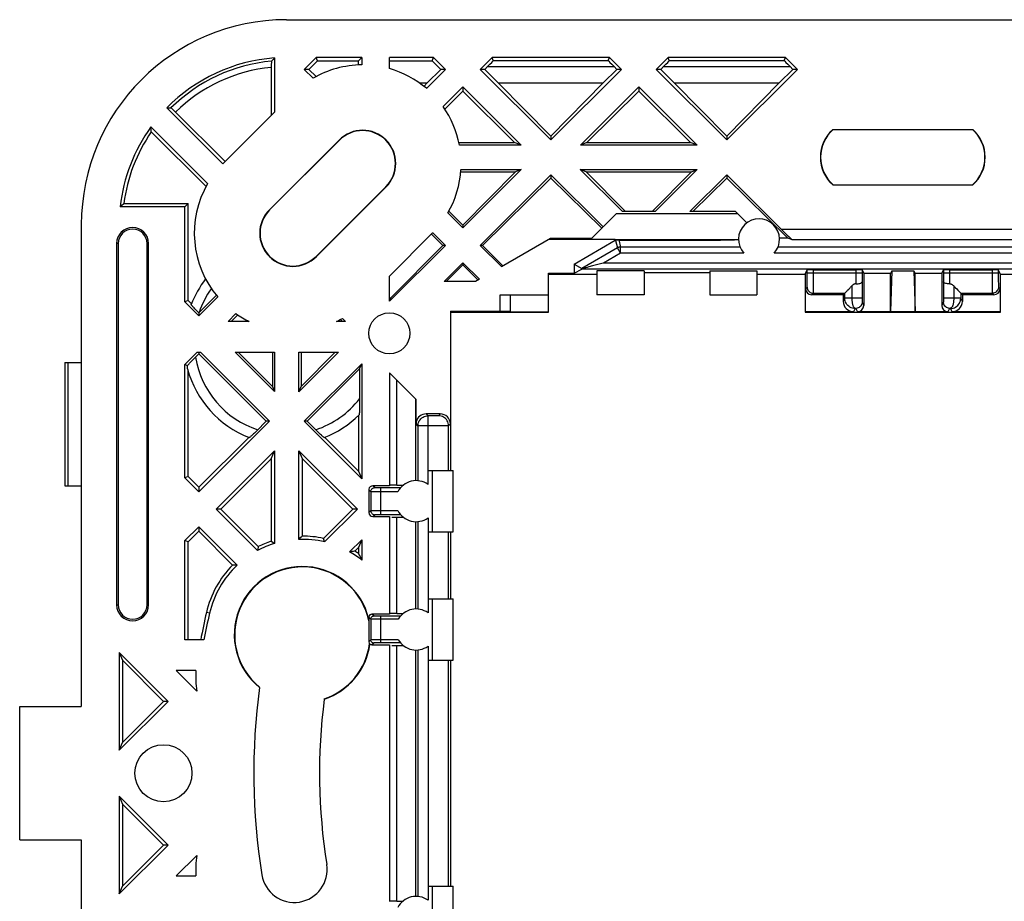
# Model space of a CAD drawing. Units: millimetres. Extents: x 76.2 to 162.2, y 54.9 to 128.3.
# Drawn here: x 76.2 to 124.2, y 85.4 to 128.3 of the extents above; entities that cross this region are included whole.
import ezdxf

# ---------------------------------------------------------------- set-up
doc = ezdxf.new("R2010")
doc.units = ezdxf.units.MM
doc.header["$LTSCALE"] = 16.335
doc.layers.get('0').update_dxf_attribs({"linetype": 'CONTINUOUS'})
for name, color, linetype in [('ASSI', 7, 'CONTINUOUS'), ('DRAFT', 7, 'CONTINUOUS'), ('RACCORDO', 7, 'CONTINUOUS')]:
    doc.layers.add(name, color=color, linetype=linetype)

msp = doc.modelspace()

# ---------------------------------------------------------------- linework, layer by layer
at = {"color": 7, "linetype": 'CONTINUOUS'}
for p, q in [((90.286, 125.901), (90.064, 125.901)), ((96.058, 125.244), (96.714, 125.901)), ((96.937, 125.901), (96.714, 125.901)), ((102.07, 122.464), (98.634, 125.901)), ((98.856, 125.901), (98.634, 125.901)), ((99.513, 125.244), (98.856, 125.901)), ((105.507, 125.901), (102.07, 122.464)), ((104.628, 125.244), (105.284, 125.901)), ((105.507, 125.901), (105.284, 125.901)), ((110.64, 122.464), (107.204, 125.901)), ((107.426, 125.901), (107.204, 125.901)), ((108.083, 125.244), (107.426, 125.901)), ((114.077, 125.901), (110.64, 122.464)), ((113.198, 125.244), (113.854, 125.901)), ((114.077, 125.901), (113.854, 125.901)), ((99.513, 125.244), (102.07, 122.653)), ((99.513, 125.244), (104.628, 125.244)), ((104.628, 125.244), (102.07, 122.653)), ((108.083, 125.244), (110.64, 122.653)), ((108.083, 125.244), (113.198, 125.244)), ((113.198, 125.244), (110.64, 122.653)), ((97.785, 125.052), (97.785, 124.835)), ((106.355, 125.052), (106.355, 124.835)), ((102.07, 122.653), (102.07, 122.464)), ((110.64, 122.653), (110.64, 122.464)), ((102.07, 120.767), (98.634, 117.331)), ((102.07, 120.606), (98.753, 117.331)), ((102.07, 120.767), (102.07, 120.606)), ((102.07, 120.767), (104.614, 118.224)), ((102.07, 120.606), (104.549, 118.159)), ((110.64, 120.767), (108.844, 118.971)), ((110.64, 120.606), (108.984, 118.971)), ((110.64, 120.767), (110.64, 120.606)), ((107.147, 118.971), (105.564, 118.971)), ((111.06, 118.971), (108.844, 118.971)), ((111.173, 118.858), (111.06, 118.971)), ((105.248, 118.858), (104.614, 118.224)), ((111.173, 118.858), (105.248, 118.858)), ((97.785, 118.311), (97.785, 118.179)), ((96.937, 117.331), (94.21, 114.604)), ((96.818, 117.331), (94.273, 114.752)), ((96.937, 117.331), (96.818, 117.331)), ((99.668, 116.297), (98.634, 117.331)), ((98.753, 117.331), (98.634, 117.331)), ((99.721, 116.35), (98.753, 117.331)), ((97.785, 116.482), (96.874, 115.571)), ((97.785, 116.376), (96.97, 115.571)), ((97.785, 116.482), (97.785, 116.376)), ((97.785, 116.482), (98.592, 115.676)), ((98.53, 115.64), (97.785, 116.376)), ((98.41, 115.571), (96.874, 115.571)), ((98.592, 115.676), (98.41, 115.571)), ((94.273, 114.752), (94.21, 114.69)), ((94.273, 114.752), (94.21, 114.752)), ((106.61, 114.921), (104.31, 114.921)), ((109.81, 114.921), (112.11, 114.921)), ((86.739, 114.006), (86.354, 113.621)), ((86.502, 113.621), (86.814, 113.932)), ((91.83, 113.72), (91.929, 113.621)), ((91.924, 113.773), (92.077, 113.621)), ((87.386, 113.621), (86.354, 113.621)), ((92.077, 113.621), (91.64, 113.621)), ((84.854, 112.121), (85.007, 112.121)), ((84.93, 112.121), (84.93, 112.049)), ((84.93, 112.049), (88.219, 108.761)), ((85.007, 112.121), (88.367, 108.761)), ((88.367, 108.761), (84.93, 105.324)), ((88.367, 108.761), (88.219, 108.761)), ((90.212, 108.761), (90.064, 108.761)), ((84.93, 105.547), (87.36, 107.976)), ((84.93, 105.547), (84.93, 105.324)), ((86.001, 104.476), (85.779, 104.476)), ((92.652, 104.476), (92.429, 104.476)), ((84.93, 103.627), (84.93, 103.405)), ((76.21, 88.371), (76.21, 94.871))]:
    msp.add_line(p, q, dxfattribs=at)
for centre, radius, start, end in [((89.513, 117.924), 4.8, 234.6982, 243.6949), ((89.513, 117.924), 4.8, 296.3051, 300.1529), ((89.58, 86.928), 1.6, 189, 9)]:
    msp.add_arc(centre, radius, start, end, dxfattribs=at)
at = {"layer": 'ASSI', "color": 7, "linetype": 'CONTINUOUS'}
for p, q in [((90.496, 125.468), (90.064, 125.901)), ((90.639, 125.548), (90.286, 125.901)), ((96.937, 125.901), (96.013, 124.977)), ((95.669, 125.244), (96.058, 125.244)), ((96.058, 125.244), (95.903, 125.087)), ((97.785, 125.052), (96.825, 124.092)), ((97.785, 124.835), (96.908, 123.97)), ((97.785, 118.179), (97.058, 118.907)), ((97.785, 118.311), (97.109, 118.997)), ((111.61, 118.421), (111.173, 118.858)), ((96.323, 117.945), (96.937, 117.331)), ((94.21, 115.833), (96.302, 117.924)), ((96.818, 117.331), (96.26, 117.882)), ((94.21, 114.604), (94.21, 115.833)), ((85.854, 114.818), (84.93, 113.894)), ((83.83, 96.621), (84.83, 95.621)), ((84.79, 96.621), (83.83, 96.621)), ((84.83, 87.621), (83.83, 86.621)), ((83.83, 86.621), (84.79, 86.621))]:
    msp.add_line(p, q, dxfattribs=at)
for centre, radius in [((94.21, 113.046), 1), ((83.21, 91.621), 1.39)]:
    msp.add_circle(centre, radius, dxfattribs=at)
for centre, start, end in [((92.907, 121.318), 49.6772, 74.2496), ((89.513, 117.924), 135, 135.3575), ((89.513, 117.924), 149.8471, 220.3228), ((92.907, 121.318), 315, 315.3575), ((89.58, 96.314), 176.3334, 188.3015), ((89.58, 86.928), 171.6985, 183.6666)]:
    msp.add_arc(centre, 4.8, start, end, dxfattribs=at)
at = {"layer": 'DRAFT', "color": 7, "linetype": 'CONTINUOUS'}
for p, q in [((88.618, 126.456), (88.618, 123.816)), ((90.641, 126.478), (90.064, 125.901)), ((90.286, 125.901), (90.706, 126.321)), ((90.706, 126.321), (90.641, 126.478)), ((92.868, 126.478), (90.641, 126.478)), ((90.706, 126.321), (92.71, 126.321)), ((92.868, 126.478), (92.71, 126.321)), ((92.71, 126.114), (92.71, 126.321)), ((92.868, 126.478), (92.868, 126.118)), ((94.21, 125.938), (94.21, 126.478)), ((96.36, 126.478), (94.21, 126.478)), ((94.21, 126.321), (96.294, 126.321)), ((96.294, 126.321), (96.36, 126.478)), ((96.714, 125.901), (96.294, 126.321)), ((96.36, 126.478), (96.937, 125.901)), ((99.211, 126.478), (98.634, 125.901)), ((104.93, 126.478), (99.211, 126.478)), ((104.93, 126.478), (105.507, 125.901)), ((107.781, 126.478), (107.204, 125.901)), ((113.5, 126.478), (107.781, 126.478)), ((113.5, 126.478), (114.077, 125.901)), ((97.785, 125.052), (100.624, 122.214)), ((97.785, 124.835), (100.309, 122.344)), ((106.355, 125.052), (103.517, 122.214)), ((106.355, 124.835), (103.832, 122.344)), ((106.355, 125.052), (109.194, 122.214)), ((106.355, 124.835), (108.879, 122.344)), ((86.098, 121.297), (83.374, 124.02)), ((88.618, 123.816), (86.119, 121.318)), ((82.599, 123.099), (85.363, 120.335)), ((82.62, 122.856), (82.61, 122.964)), ((85.283, 120.192), (82.62, 122.856)), ((115.8, 122.971), (122.621, 122.971)), ((88.371, 119.066), (91.765, 122.46)), ((88.382, 119.055), (91.776, 122.449)), ((97.596, 122.344), (100.309, 122.344)), ((100.624, 122.214), (100.309, 122.344)), ((103.832, 122.344), (103.517, 122.214)), ((103.832, 122.344), (108.879, 122.344)), ((109.194, 122.214), (108.879, 122.344)), ((100.624, 122.214), (97.623, 122.214)), ((109.194, 122.214), (103.517, 122.214)), ((97.69, 120.911), (100.351, 120.911)), ((97.699, 121.028), (100.634, 121.028)), ((100.634, 121.028), (97.785, 118.179)), ((100.351, 120.911), (97.785, 118.311)), ((100.634, 121.028), (100.351, 120.911)), ((105.564, 118.971), (103.507, 121.028)), ((103.79, 120.911), (103.507, 121.028)), ((103.507, 121.028), (109.204, 121.028)), ((103.79, 120.911), (105.704, 118.971)), ((103.79, 120.911), (108.921, 120.911)), ((108.921, 120.911), (107.006, 118.971)), ((109.204, 121.028), (107.147, 118.971)), ((108.921, 120.911), (109.204, 121.028)), ((110.64, 120.606), (113.605, 117.679)), ((94.039, 120.187), (90.645, 116.792)), ((94.05, 120.175), (90.656, 116.781)), ((115.8, 120.271), (122.621, 120.271)), ((81.102, 119.214), (81.181, 119.284)), ((84.253, 119.214), (81.102, 119.214)), ((81.28, 119.371), (84.41, 119.371)), ((84.253, 119.214), (84.41, 119.371)), ((84.253, 114.572), (84.253, 119.214)), ((84.41, 114.637), (84.41, 119.371)), ((104.604, 118.214), (104.028, 117.638)), ((99.668, 116.297), (102.061, 117.679)), ((105.21, 117.621), (101.96, 117.621)), ((102.061, 117.679), (104.069, 117.679)), ((103.21, 116.421), (105.21, 117.576)), ((104.028, 117.638), (105.21, 117.638)), ((105.21, 117.576), (105.21, 117.621)), ((105.224, 117.621), (111.21, 117.621)), ((113.605, 117.679), (113.209, 117.679)), ((103.21, 116.421), (103.21, 115.982)), ((104.31, 116.087), (104.31, 114.921)), ((106.61, 116.087), (104.31, 116.087)), ((106.61, 116.087), (106.61, 114.921)), ((109.81, 116.087), (109.81, 114.921)), ((109.81, 116.087), (112.11, 116.087)), ((112.11, 116.087), (112.11, 114.921)), ((118.676, 116.096), (118.61, 115.964)), ((118.676, 116.096), (118.611, 114.102)), ((118.676, 116.096), (119.744, 116.096)), ((119.744, 116.096), (119.809, 114.102)), ((119.744, 116.096), (119.81, 115.964)), ((101.96, 114.071), (101.96, 115.982)), ((101.96, 115.982), (103.21, 115.982)), ((101.96, 115.932), (104.31, 115.932)), ((106.61, 116.005), (109.81, 116.005)), ((112.11, 115.932), (114.458, 115.932)), ((114.458, 115.932), (114.46, 114.071)), ((118.61, 115.964), (117.31, 115.964)), ((118.61, 114.1), (118.61, 115.964)), ((119.81, 114.1), (119.81, 115.964)), ((121.11, 115.964), (119.81, 115.964)), ((123.96, 114.071), (123.962, 115.932)), ((123.962, 115.932), (126.31, 115.932)), ((84.41, 114.637), (84.253, 114.572)), ((84.41, 114.637), (84.568, 114.479)), ((84.93, 113.894), (84.253, 114.572)), ((97.18, 114.117), (97.203, 114.071)), ((97.203, 114.021), (97.203, 114.071)), ((97.203, 114.071), (101.96, 114.071)), ((97.203, 114.021), (97.21, 114.021)), ((97.21, 106.371), (97.21, 114.021)), ((100.11, 114.1), (101.96, 114.1)), ((114.475, 114.1), (114.46, 114.071)), ((114.46, 114.071), (123.96, 114.071)), ((118.611, 114.102), (118.61, 114.1)), ((118.611, 114.102), (119.809, 114.102)), ((119.809, 114.102), (119.81, 114.1)), ((123.946, 114.1), (123.96, 114.071)), ((84.854, 112.121), (84.253, 111.52)), ((88.618, 110.207), (86.704, 112.121)), ((86.704, 112.121), (88.618, 112.121)), ((86.852, 112.121), (88.513, 110.46)), ((88.513, 112.121), (88.513, 110.46)), ((88.618, 112.121), (88.618, 110.207)), ((91.727, 112.121), (89.803, 110.197)), ((89.803, 110.197), (89.803, 112.121)), ((89.803, 112.121), (91.727, 112.121)), ((89.908, 110.45), (91.579, 112.121)), ((89.908, 112.121), (89.908, 110.45)), ((84.253, 106.002), (84.253, 111.52)), ((92.868, 111.565), (90.064, 108.761)), ((90.212, 108.761), (92.763, 111.311)), ((92.763, 111.311), (92.868, 111.565)), ((92.868, 111.565), (92.868, 105.957)), ((84.41, 106.067), (84.41, 111.221)), ((94.21, 111.121), (94.21, 105.621)), ((95.51, 109.821), (94.21, 111.121)), ((88.513, 110.46), (88.618, 110.207)), ((89.803, 110.197), (89.908, 110.45)), ((95.493, 105.871), (95.493, 109.821)), ((92.71, 109.05), (92.71, 106.337)), ((92.868, 105.957), (90.064, 108.761)), ((91.068, 107.979), (92.71, 106.337)), ((88.618, 107.315), (85.779, 104.476)), ((86.001, 104.476), (88.46, 106.935)), ((88.46, 106.935), (88.618, 107.315)), ((88.46, 106.935), (88.46, 102.923)), ((88.618, 107.315), (88.618, 102.808)), ((89.803, 103.009), (89.803, 107.325)), ((89.803, 107.325), (89.96, 106.945)), ((89.803, 107.325), (92.652, 104.476)), ((89.96, 106.945), (89.96, 103.169)), ((89.96, 106.945), (92.429, 104.476)), ((84.41, 106.067), (84.253, 106.002)), ((84.93, 105.324), (84.253, 106.002)), ((84.41, 106.067), (84.93, 105.547)), ((92.71, 106.337), (92.868, 105.957)), ((87.791, 102.464), (85.779, 104.476)), ((86.001, 104.476), (87.821, 102.657)), ((91.011, 103.057), (92.429, 104.476)), ((92.652, 104.476), (91.06, 102.884)), ((94.21, 104.121), (94.21, 99.371)), ((84.93, 103.627), (84.253, 102.95)), ((84.93, 103.627), (86.803, 101.755)), ((95.493, 99.621), (95.493, 103.871)), ((84.41, 102.885), (84.93, 103.405)), ((84.93, 103.405), (86.578, 101.757)), ((89.908, 103.116), (89.855, 103.063)), ((89.96, 103.169), (89.908, 103.116)), ((97.21, 100.121), (97.21, 103.371)), ((84.253, 98.121), (84.253, 102.95)), ((84.41, 102.885), (84.253, 102.95)), ((84.41, 98.121), (84.41, 102.885)), ((88.46, 102.923), (88.53, 102.872)), ((89.855, 103.063), (89.803, 103.009)), ((91.039, 102.961), (91.011, 103.057)), ((91.06, 102.884), (91.039, 102.961)), ((92.868, 102.995), (92.277, 102.404)), ((92.531, 102.435), (92.71, 102.615)), ((92.868, 102.995), (92.71, 102.615)), ((92.71, 102.615), (92.71, 102.317)), ((92.868, 102.995), (92.868, 102.004)), ((87.804, 102.55), (87.791, 102.464)), ((92.333, 102.411), (92.277, 102.404)), ((92.39, 102.418), (92.333, 102.411)), ((92.446, 102.425), (92.39, 102.418)), ((92.71, 102.317), (92.746, 102.249)), ((92.746, 102.249), (92.781, 102.18)), ((92.781, 102.18), (92.816, 102.11)), ((86.653, 101.757), (86.578, 101.757)), ((86.728, 101.756), (86.653, 101.757)), ((86.803, 101.755), (86.728, 101.756)), ((85.183, 98.121), (84.253, 98.121)), ((94.21, 97.871), (94.21, 85.371)), ((81.053, 97.499), (81.053, 92.741)), ((81.053, 97.499), (81.21, 97.119)), ((83.432, 95.12), (81.053, 97.499)), ((95.493, 85.621), (95.493, 97.621)), ((81.21, 97.119), (81.21, 93.121)), ((83.21, 95.12), (81.21, 97.119)), ((97.21, 86.121), (97.21, 97.121)), ((81.053, 92.741), (83.432, 95.12)), ((81.21, 93.121), (83.21, 95.12)), ((83.432, 95.12), (83.21, 95.12)), ((76.21, 94.871), (79.21, 94.871)), ((81.053, 92.741), (81.21, 93.121)), ((81.053, 90.5), (81.053, 85.743)), ((81.053, 90.5), (81.21, 90.121)), ((83.432, 88.122), (81.053, 90.5)), ((81.21, 90.121), (81.21, 86.123)), ((83.21, 88.122), (81.21, 90.121)), ((76.21, 88.371), (79.21, 88.371)), ((81.053, 85.743), (83.432, 88.122)), ((81.21, 86.123), (83.21, 88.122)), ((83.432, 88.122), (83.21, 88.122)), ((81.053, 85.743), (81.21, 86.123))]:
    msp.add_line(p, q, dxfattribs=at)
at = {"layer": 'DRAFT', "color": 253, "linetype": 'CONTINUOUS'}
for p, q in [((91.776, 122.449), (91.765, 122.46)), ((94.039, 120.187), (94.05, 120.175)), ((88.382, 119.055), (88.371, 119.066)), ((90.645, 116.792), (90.656, 116.781)), ((85.455, 99.414), (85.302, 99.449))]:
    msp.add_line(p, q, dxfattribs=at)
at = {"layer": 'DRAFT', "color": 7, "linetype": 'CONTINUOUS'}
for points in [[(82.61, 122.964), (82.601, 123.072), (82.599, 123.099)], [(81.181, 119.284), (81.26, 119.353), (81.28, 119.371)], [(87.821, 102.657), (87.817, 102.635), (87.804, 102.55)], [(88.53, 102.872), (88.6, 102.821), (88.618, 102.808)], [(92.531, 102.435), (92.502, 102.432), (92.446, 102.425)], [(92.816, 102.11), (92.85, 102.04), (92.868, 102.004)]]:
    msp.add_lwpolyline(points, dxfattribs=at)
for centre, radius, start, end in [((89.21, 118.321), 8.157, 94.1673, 135.6778), ((92.907, 121.318), 4.8, 90.4755, 120.1529), ((92.907, 121.318), 4.8, 10.7549, 35.3018), ((89.21, 118.321), 8.157, 144.1453, 173.7166), ((89.21, 118.321), 8, 145.4697, 172.4582), ((92.907, 121.318), 1.616, 315, 135), ((92.907, 121.318), 1.6, 315, 135), ((117.01, 121.621), 1.813, 131.8765, 228.1235), ((117.01, 121.621), 1.8, 131.3375, 228.6625), ((121.41, 121.621), 1.8, 311.3375, 48.6625), ((121.41, 121.621), 1.813, 311.8765, 48.1235), ((92.907, 121.318), 4.8, 329.8471, 356.5383), ((89.513, 117.924), 1.616, 135, 315), ((89.513, 117.924), 1.6, 135, 315), ((89.979, 98.369), 4.8, 77.5894, 90.2256), ((89.979, 98.369), 4.643, 107.055, 118.1239), ((89.979, 98.369), 4.8, 108.4476, 116.7267), ((89.979, 98.369), 4.643, 76.5331, 92.174), ((89.979, 98.369), 4.643, 51.5295, 60.3387), ((89.979, 98.369), 4.8, 55.3209, 57.8915), ((89.979, 98.369), 4.8, 135.1123, 167), ((89.979, 98.369), 4.643, 133.1755, 167), ((89.979, 98.369), 3.319, 13.2302, 230.923), ((89.979, 98.369), 3.3, 11.6615, 230.7188), ((119.21, 91.621), 34.8, 167, 169.235), ((119.21, 91.621), 34.643, 167, 169.1855), ((89.979, 98.369), 3.3, 288.7975, 352.1982), ((119.21, 91.621), 31.6, 172.4137, 189), ((119.21, 91.621), 28.4, 172.7107, 189)]:
    msp.add_arc(centre, radius, start, end, dxfattribs=at)
at = {"layer": 'RACCORDO', "color": 7, "linetype": 'CONTINUOUS'}
for p, q in [((89.197, 128.321), (149.224, 128.321)), ((88.554, 126.388), (88.475, 126.302)), ((88.618, 126.456), (88.554, 126.388)), ((99.27, 126.336), (99.211, 126.478)), ((104.871, 126.336), (104.93, 126.478)), ((107.84, 126.336), (107.781, 126.478)), ((113.441, 126.336), (113.5, 126.478)), ((98.856, 125.901), (98.992, 126.036)), ((105.284, 125.901), (105.149, 126.036)), ((107.426, 125.901), (107.562, 126.036)), ((113.854, 125.901), (113.719, 126.036)), ((83.374, 124.02), (83.486, 124.021)), ((83.486, 124.021), (83.575, 124.021)), ((83.771, 123.846), (86.209, 121.408)), ((110.64, 120.767), (113.304, 118.104)), ((79.21, 118.335), (79.21, 94.871)), ((105.21, 117.565), (105.21, 117.563)), ((106.21, 117.575), (110.341, 117.576)), ((110.469, 117.577), (110.341, 117.576)), ((110.593, 117.578), (110.469, 117.577)), ((110.711, 117.58), (110.593, 117.578)), ((110.819, 117.583), (110.711, 117.58)), ((110.918, 117.586), (110.819, 117.583)), ((113.839, 117.604), (113.605, 117.679)), ((80.932, 117.421), (80.932, 99.821)), ((81.01, 117.421), (81.01, 99.821)), ((82.41, 99.821), (82.41, 117.421)), ((82.489, 99.821), (82.489, 117.421)), ((103.21, 116.421), (103.584, 116.205)), ((103.21, 115.982), (103.584, 116.169)), ((104.551, 116.445), (104.103, 116.325)), ((104.641, 116.469), (104.551, 116.445)), ((114.458, 115.932), (114.559, 116.134)), ((114.559, 115.999), (114.559, 116.134)), ((114.859, 116.139), (116.926, 116.139)), ((117.226, 116.134), (117.226, 115.999)), ((117.226, 116.134), (117.31, 115.964)), ((121.11, 115.964), (121.195, 116.134)), ((121.195, 116.134), (121.195, 115.999)), ((121.495, 116.139), (123.561, 116.139)), ((123.861, 116.134), (123.861, 115.999)), ((123.962, 115.932), (123.861, 116.134)), ((117.227, 115.554), (117.227, 114.764)), ((117.31, 115.964), (117.31, 114.4)), ((121.11, 115.964), (121.11, 114.4)), ((121.194, 115.554), (121.194, 114.764)), ((114.475, 114.1), (114.475, 115.221)), ((116.525, 115.144), (116.583, 115.203)), ((121.778, 115.266), (121.836, 115.206)), ((123.946, 115.221), (123.946, 114.1)), ((85.786, 114.899), (84.93, 114.043)), ((99.61, 114.921), (101.96, 114.921)), ((100.11, 114.108), (100.11, 114.921)), ((116.31, 114.921), (114.775, 114.921)), ((114.853, 114.999), (116.389, 114.999)), ((116.31, 114.921), (116.389, 114.999)), ((116.31, 114.921), (116.31, 114.6)), ((116.389, 114.757), (116.389, 115)), ((122.032, 115), (122.032, 114.757)), ((122.11, 114.921), (122.032, 114.999)), ((122.032, 114.999), (123.567, 114.999)), ((122.11, 114.921), (122.11, 114.6)), ((123.646, 114.921), (122.11, 114.921)), ((97.18, 114.117), (97.18, 108.631)), ((97.18, 114.117), (99.61, 114.117)), ((84.93, 114.043), (84.93, 113.894)), ((116.81, 114.1), (114.475, 114.1)), ((118.61, 114.1), (117.01, 114.1)), ((121.41, 114.1), (119.81, 114.1)), ((123.946, 114.1), (121.61, 114.1)), ((84.677, 111.794), (84.77, 111.889)), ((84.77, 111.889), (84.93, 112.049)), ((78.41, 111.621), (78.41, 105.621)), ((78.41, 111.621), (79.21, 111.621)), ((84.375, 111.469), (84.253, 111.52)), ((92.763, 111.311), (92.763, 109.772)), ((95.51, 108.631), (95.51, 109.821)), ((96.69, 109.121), (96, 109.121)), ((90.212, 108.761), (90.668, 108.305)), ((95.602, 108.539), (95.602, 105.867)), ((97.092, 106.371), (97.092, 108.544)), ((96.093, 106.371), (97.31, 106.371)), ((97.31, 103.371), (97.31, 106.371)), ((78.41, 105.621), (79.21, 105.621)), ((94.21, 105.621), (93.41, 105.621)), ((94.755, 105.527), (93.802, 105.527)), ((94.572, 105.646), (94.876, 105.644)), ((93.21, 105.421), (93.21, 104.321)), ((93.302, 105.329), (93.302, 104.412)), ((93.41, 104.121), (94.21, 104.121)), ((93.802, 104.215), (94.755, 104.215)), ((94.572, 104.095), (94.876, 104.098)), ((95.602, 103.875), (95.602, 99.617)), ((96.093, 103.371), (97.31, 103.371)), ((97.092, 100.121), (97.092, 103.371)), ((96.093, 100.121), (97.31, 100.121)), ((97.31, 97.121), (97.31, 100.121)), ((94.21, 99.371), (93.36, 99.371)), ((94.755, 99.276), (93.802, 99.276)), ((94.572, 99.396), (94.876, 99.394)), ((93.21, 99.221), (93.21, 98.021)), ((93.302, 99.129), (93.302, 98.112)), ((93.36, 97.871), (94.21, 97.871)), ((94.755, 97.966), (93.802, 97.966)), ((94.572, 97.845), (94.876, 97.848)), ((95.602, 97.625), (95.602, 85.617)), ((96.093, 97.121), (97.31, 97.121)), ((97.092, 86.121), (97.092, 97.121)), ((79.21, 88.371), (79.21, 64.907)), ((96.093, 86.121), (97.31, 86.121)), ((97.31, 83.121), (97.31, 86.121)), ((94.572, 85.396), (94.876, 85.394))]:
    msp.add_line(p, q, dxfattribs=at)
at = {"layer": 'RACCORDO', "color": 253, "linetype": 'CONTINUOUS'}
for p, q in [((99.27, 126.336), (104.871, 126.336)), ((107.84, 126.336), (113.441, 126.336)), ((98.992, 126.036), (105.149, 126.036)), ((107.562, 126.036), (113.719, 126.036)), ((125.117, 118.104), (113.304, 118.104)), ((105.224, 117.565), (105.319, 117.207)), ((105.377, 117.591), (105.469, 117.247)), ((124.581, 117.604), (113.839, 117.604)), ((81.01, 117.421), (80.932, 117.421)), ((82.41, 117.421), (82.489, 117.421)), ((105.319, 117.207), (103.584, 116.205)), ((105.469, 116.947), (105.319, 117.207)), ((105.469, 116.947), (105.469, 117.247)), ((111.283, 117.247), (105.469, 117.247)), ((125.283, 117.247), (113.138, 117.247)), ((105.469, 116.947), (104.641, 116.469)), ((111.471, 116.947), (105.469, 116.947)), ((125.471, 116.947), (112.949, 116.947)), ((134.837, 116.169), (103.584, 116.169)), ((133.78, 116.469), (104.641, 116.469)), ((114.858, 115.425), (114.859, 116.139)), ((116.926, 116.139), (116.927, 115.457)), ((121.494, 115.457), (121.495, 116.139)), ((123.561, 116.139), (123.562, 115.43)), ((114.558, 115.496), (114.559, 115.671)), ((114.559, 115.671), (114.559, 115.999)), ((114.559, 115.999), (117.226, 115.999)), ((117.226, 115.999), (117.226, 115.839)), ((117.226, 115.839), (117.227, 115.554)), ((121.195, 115.999), (121.194, 115.705)), ((121.194, 115.705), (121.194, 115.554)), ((121.195, 115.999), (123.861, 115.999)), ((123.861, 115.999), (123.861, 115.898)), ((123.861, 115.898), (123.862, 115.601)), ((123.862, 115.601), (123.864, 115.442)), ((114.475, 115.221), (114.553, 115.299)), ((114.556, 115.371), (114.557, 115.414)), ((114.557, 115.414), (114.558, 115.496)), ((114.856, 115.076), (114.857, 115.163)), ((114.857, 115.163), (114.858, 115.425)), ((116.729, 115.356), (116.729, 114.764)), ((121.692, 115.356), (121.692, 114.764)), ((123.562, 115.43), (123.564, 115.166)), ((123.564, 115.166), (123.565, 115.078)), ((123.565, 115.078), (123.566, 115.038)), ((123.864, 115.442), (123.865, 115.373)), ((123.865, 115.373), (123.865, 115.339)), ((123.867, 115.299), (123.946, 115.221)), ((99.61, 114.117), (99.61, 114.921)), ((114.775, 114.921), (114.853, 114.999)), ((116.389, 114.757), (116.31, 114.6)), ((116.445, 114.76), (116.422, 114.759)), ((116.475, 114.761), (116.445, 114.76)), ((116.534, 114.762), (116.475, 114.761)), ((116.666, 114.763), (116.534, 114.762)), ((116.729, 114.764), (116.666, 114.763)), ((117.227, 114.764), (116.729, 114.764)), ((117.227, 114.764), (117.227, 114.736)), ((117.227, 114.736), (117.227, 114.665)), ((117.227, 114.665), (117.228, 114.626)), ((117.228, 114.626), (117.228, 114.604)), ((117.228, 114.604), (117.228, 114.586)), ((121.194, 114.764), (121.193, 114.692)), ((121.193, 114.692), (121.193, 114.637)), ((121.193, 114.637), (121.193, 114.61)), ((121.193, 114.61), (121.193, 114.595)), ((121.692, 114.764), (121.194, 114.764)), ((121.84, 114.762), (121.692, 114.764)), ((121.929, 114.761), (121.84, 114.762)), ((121.962, 114.76), (121.929, 114.761)), ((122.11, 114.6), (122.032, 114.757)), ((123.567, 114.999), (123.646, 114.921)), ((116.889, 114.257), (116.81, 114.1)), ((116.93, 114.261), (116.917, 114.26)), ((116.93, 114.261), (117.01, 114.1)), ((117.23, 114.561), (117.31, 114.4)), ((121.191, 114.561), (121.11, 114.4)), ((121.491, 114.261), (121.41, 114.1)), ((121.61, 114.1), (121.532, 114.257)), ((78.557, 111.621), (78.557, 105.621)), ((94.572, 105.646), (94.572, 110.759)), ((96.092, 109.029), (96, 109.121)), ((96.504, 109.031), (96.39, 109.03)), ((96.558, 109.032), (96.504, 109.031)), ((96.69, 109.121), (96.602, 109.033)), ((95.602, 108.539), (95.51, 108.631)), ((96.589, 108.54), (95.602, 108.539)), ((96.956, 108.541), (96.589, 108.54)), ((97.042, 108.542), (96.956, 108.541)), ((97.18, 108.631), (97.092, 108.544)), ((96.31, 103.371), (96.31, 106.371)), ((93.502, 105.529), (93.41, 105.621)), ((93.652, 105.527), (93.58, 105.527)), ((93.802, 105.527), (93.652, 105.527)), ((93.802, 104.215), (93.802, 105.527)), ((93.302, 105.329), (93.21, 105.421)), ((93.469, 105.327), (93.37, 105.328)), ((94.62, 105.327), (93.469, 105.327)), ((93.21, 104.321), (93.302, 104.412)), ((93.328, 104.413), (93.37, 104.414)), ((93.37, 104.414), (93.51, 104.415)), ((93.41, 104.121), (93.502, 104.213)), ((93.51, 104.415), (94.62, 104.415)), ((93.529, 104.214), (93.56, 104.214)), ((93.56, 104.214), (93.626, 104.215)), ((94.572, 99.396), (94.572, 104.095)), ((96.092, 104.057), (96.092, 99.434)), ((80.932, 99.821), (81.01, 99.821)), ((82.489, 99.821), (82.41, 99.821)), ((96.31, 97.121), (96.31, 100.121)), ((93.452, 99.279), (93.36, 99.371)), ((93.631, 99.277), (93.555, 99.277)), ((93.802, 99.276), (93.631, 99.277)), ((93.802, 97.966), (93.802, 99.276)), ((93.302, 99.129), (93.21, 99.221)), ((94.647, 99.126), (93.5, 99.127)), ((93.302, 98.112), (93.21, 98.021)), ((93.353, 98.114), (93.325, 98.113)), ((93.416, 98.114), (93.353, 98.114)), ((93.452, 97.963), (93.36, 97.871)), ((93.598, 98.115), (93.416, 98.114)), ((93.501, 97.964), (93.477, 97.964)), ((93.55, 97.965), (93.501, 97.964)), ((93.66, 97.965), (93.55, 97.965)), ((94.647, 98.116), (93.598, 98.115)), ((93.802, 97.966), (93.66, 97.965)), ((94.572, 85.396), (94.572, 97.845)), ((96.092, 97.807), (96.092, 85.434)), ((96.31, 83.121), (96.31, 86.121))]:
    msp.add_line(p, q, dxfattribs=at)
at = {"layer": 'RACCORDO', "color": 7, "linetype": 'CONTINUOUS'}
for points in [[(88.475, 126.302), (88.473, 126.297), (88.471, 126.288), (88.47, 126.274), (88.468, 126.256), (88.466, 126.233), (88.465, 126.207), (88.463, 126.178), (88.462, 126.145), (88.461, 126.111), (88.461, 126.075), (88.46, 126.038), (88.46, 123.659)], [(83.771, 123.846), (83.744, 123.872), (83.719, 123.896), (83.694, 123.92), (83.671, 123.942), (83.649, 123.962), (83.63, 123.979), (83.613, 123.994), (83.599, 124.006), (83.588, 124.014), (83.58, 124.019), (83.575, 124.021)], [(105.377, 117.591), (105.354, 117.591), (105.333, 117.59), (105.312, 117.588), (105.293, 117.585), (105.276, 117.581), (105.26, 117.576), (105.245, 117.573), (105.233, 117.569), (105.224, 117.565)], [(111.21, 117.61), (111.208, 117.608), (111.202, 117.606), (111.191, 117.604), (111.176, 117.601), (111.157, 117.599), (111.134, 117.597), (111.107, 117.595), (111.076, 117.593), (111.042, 117.591), (111.004, 117.589), (110.962, 117.587), (110.918, 117.586)], [(104.103, 116.325), (103.925, 116.278), (103.838, 116.254), (103.753, 116.229), (103.669, 116.206), (103.588, 116.186)], [(116.927, 115.457), (116.98, 115.458), (117.032, 115.463), (117.08, 115.469), (117.123, 115.479), (117.159, 115.491), (117.188, 115.504), (117.21, 115.519), (117.222, 115.536), (117.227, 115.554)], [(121.494, 115.457), (121.44, 115.458), (121.389, 115.463), (121.341, 115.469), (121.298, 115.479), (121.262, 115.491), (121.232, 115.504), (121.211, 115.519), (121.198, 115.536), (121.194, 115.554)], [(116.389, 115), (116.392, 115.005), (116.401, 115.014), (116.413, 115.027), (116.43, 115.044), (116.45, 115.066)], [(116.45, 115.066), (116.498, 115.116), (116.525, 115.144)], [(116.583, 115.203), (116.642, 115.265), (116.671, 115.295), (116.701, 115.325), (116.729, 115.356)], [(116.927, 115.457), (116.902, 115.455), (116.879, 115.45), (116.855, 115.443), (116.832, 115.433), (116.81, 115.421), (116.788, 115.407), (116.768, 115.391), (116.748, 115.374), (116.729, 115.356)], [(121.494, 115.457), (121.518, 115.455), (121.542, 115.45), (121.565, 115.443), (121.588, 115.433), (121.611, 115.421), (121.633, 115.407), (121.653, 115.391), (121.673, 115.374), (121.692, 115.356)], [(121.692, 115.356), (121.72, 115.326), (121.748, 115.296), (121.778, 115.266)], [(121.836, 115.206), (121.893, 115.147), (121.92, 115.118)], [(121.92, 115.118), (121.969, 115.068), (121.99, 115.046), (122.007, 115.028), (122.02, 115.014), (122.028, 115.005), (122.032, 115)], [(84.93, 114.043), (84.887, 114.086), (84.846, 114.128), (84.807, 114.168), (84.769, 114.207), (84.734, 114.245), (84.701, 114.28), (84.671, 114.312), (84.644, 114.342), (84.621, 114.368), (84.601, 114.391), (84.584, 114.411), (84.572, 114.427), (84.563, 114.439), (84.559, 114.448), (84.558, 114.452)], [(84.375, 111.469), (84.39, 111.487), (84.408, 111.509), (84.43, 111.533), (84.455, 111.562), (84.484, 111.593), (84.517, 111.628), (84.553, 111.666), (84.592, 111.707), (84.633, 111.75), (84.677, 111.794)], [(84.384, 111.314), (84.383, 111.321), (84.382, 111.33), (84.381, 111.343), (84.38, 111.359), (84.379, 111.378), (84.378, 111.398), (84.377, 111.42), (84.376, 111.444), (84.375, 111.469)], [(92.763, 109.772), (92.761, 109.611), (92.76, 109.535), (92.759, 109.464), (92.758, 109.398), (92.756, 109.336), (92.754, 109.279), (92.752, 109.229), (92.75, 109.185), (92.747, 109.148), (92.745, 109.118), (92.742, 109.097), (92.739, 109.082), (92.737, 109.076)], [(95.602, 108.539), (95.606, 108.603), (95.619, 108.666), (95.64, 108.727), (95.668, 108.785), (95.704, 108.839), (95.747, 108.887), (95.796, 108.929), (95.85, 108.965), (95.907, 108.993), (95.968, 109.013), (96.03, 109.025), (96.092, 109.029)], [(88.219, 108.761), (87.76, 108.302), (87.717, 108.261), (87.677, 108.221), (87.637, 108.182), (87.598, 108.146), (87.563, 108.112), (87.53, 108.082), (87.499, 108.054), (87.472, 108.03), (87.448, 108.01), (87.428, 107.993), (87.412, 107.98), (87.399, 107.971), (87.391, 107.966), (87.386, 107.965)], [(91.042, 107.968), (91.037, 107.969), (91.029, 107.974), (91.016, 107.983), (91, 107.996), (90.979, 108.012), (90.956, 108.033), (90.929, 108.057), (90.898, 108.085), (90.865, 108.115), (90.83, 108.149), (90.791, 108.185), (90.752, 108.223), (90.711, 108.263), (90.668, 108.305)]]:
    msp.add_lwpolyline(points, dxfattribs=at)
at = {"layer": 'RACCORDO', "color": 253, "linetype": 'CONTINUOUS'}
for points in [[(105.469, 117.247), (105.452, 117.246), (105.435, 117.245), (105.417, 117.242), (105.4, 117.239), (105.383, 117.234), (105.367, 117.229), (105.351, 117.222), (105.335, 117.215), (105.319, 117.207)], [(114.553, 115.299), (114.554, 115.3), (114.554, 115.303), (114.554, 115.309), (114.555, 115.316), (114.555, 115.326), (114.555, 115.338), (114.556, 115.371)], [(114.553, 115.299), (114.558, 115.247), (114.571, 115.197), (114.594, 115.149), (114.624, 115.107), (114.661, 115.07), (114.703, 115.04), (114.751, 115.018), (114.801, 115.004), (114.853, 114.999)], [(114.853, 114.999), (114.854, 115.001), (114.854, 115.006), (114.854, 115.013), (114.855, 115.023), (114.855, 115.037), (114.856, 115.076)], [(123.867, 115.299), (123.863, 115.247), (123.849, 115.197), (123.827, 115.149), (123.797, 115.107), (123.76, 115.07), (123.717, 115.04), (123.67, 115.018), (123.619, 115.004), (123.567, 114.999)], [(123.865, 115.339), (123.866, 115.327), (123.866, 115.317), (123.866, 115.309), (123.867, 115.304), (123.867, 115.3), (123.867, 115.299)], [(116.422, 114.759), (116.413, 114.759), (116.405, 114.759), (116.4, 114.758), (116.395, 114.758), (116.392, 114.758), (116.39, 114.757), (116.389, 114.757)], [(116.889, 114.257), (116.824, 114.261), (116.76, 114.274), (116.698, 114.295), (116.639, 114.324), (116.585, 114.361), (116.536, 114.404), (116.492, 114.453), (116.456, 114.507), (116.427, 114.566), (116.406, 114.628), (116.393, 114.692), (116.389, 114.757)], [(116.729, 114.764), (116.73, 114.73), (116.731, 114.695), (116.733, 114.66), (116.735, 114.624), (116.739, 114.588), (116.744, 114.553), (116.749, 114.518), (116.756, 114.484), (116.764, 114.451), (116.773, 114.42), (116.784, 114.391), (116.795, 114.365), (116.808, 114.341), (116.821, 114.321), (116.836, 114.303), (116.851, 114.289), (116.867, 114.278), (116.883, 114.27), (116.899, 114.265), (116.915, 114.262), (116.93, 114.261)], [(117.228, 114.586), (117.229, 114.579), (117.229, 114.573), (117.229, 114.569), (117.229, 114.565), (117.229, 114.563), (117.23, 114.561), (117.23, 114.561)], [(121.193, 114.595), (121.192, 114.583), (121.192, 114.578), (121.192, 114.574), (121.192, 114.57), (121.192, 114.567), (121.191, 114.565), (121.191, 114.563), (121.191, 114.562), (121.191, 114.561), (121.191, 114.561)], [(121.692, 114.764), (121.691, 114.732), (121.69, 114.701), (121.689, 114.671), (121.687, 114.642), (121.684, 114.613), (121.681, 114.585), (121.677, 114.556), (121.673, 114.528), (121.668, 114.5), (121.662, 114.473), (121.656, 114.448), (121.649, 114.424), (121.641, 114.401), (121.633, 114.38), (121.624, 114.36), (121.614, 114.343), (121.604, 114.327), (121.594, 114.313), (121.583, 114.301), (121.571, 114.291), (121.56, 114.282), (121.548, 114.275), (121.536, 114.27), (121.525, 114.266), (121.513, 114.263), (121.502, 114.261), (121.491, 114.261)], [(121.532, 114.257), (121.597, 114.261), (121.661, 114.274), (121.723, 114.295), (121.782, 114.324), (121.836, 114.361), (121.885, 114.404), (121.928, 114.453), (121.965, 114.507), (121.994, 114.566), (122.015, 114.628), (122.027, 114.692), (122.032, 114.757)], [(122.032, 114.757), (122.031, 114.757), (122.029, 114.758), (122.026, 114.758), (122.021, 114.758), (122.016, 114.759), (122.008, 114.759), (121.999, 114.759), (121.989, 114.76), (121.962, 114.76)], [(123.566, 115.038), (123.566, 115.024), (123.566, 115.013), (123.567, 115.006), (123.567, 115.001), (123.567, 114.999)], [(116.917, 114.26), (116.911, 114.26), (116.906, 114.259), (116.902, 114.259), (116.899, 114.259), (116.896, 114.259), (116.893, 114.258), (116.892, 114.258), (116.89, 114.258), (116.889, 114.257), (116.889, 114.257)], [(117.23, 114.561), (117.225, 114.508), (117.212, 114.458), (117.19, 114.411), (117.16, 114.368), (117.123, 114.331), (117.08, 114.301), (117.033, 114.279), (116.982, 114.265), (116.93, 114.261)], [(121.491, 114.261), (121.439, 114.265), (121.388, 114.279), (121.341, 114.301), (121.298, 114.331), (121.261, 114.368), (121.231, 114.411), (121.209, 114.458), (121.195, 114.508), (121.191, 114.561)], [(121.532, 114.257), (121.531, 114.257), (121.531, 114.258), (121.529, 114.258), (121.527, 114.258), (121.525, 114.259), (121.522, 114.259), (121.519, 114.259), (121.515, 114.259), (121.51, 114.26), (121.504, 114.26), (121.498, 114.26), (121.491, 114.261)], [(96.39, 109.03), (96.146, 109.029), (96.092, 109.029)], [(96.092, 105.684), (96.092, 109.011), (96.092, 109.024), (96.092, 109.029)], [(96.602, 109.033), (96.599, 109.033), (96.591, 109.033), (96.577, 109.032), (96.558, 109.032)], [(97.092, 108.544), (97.088, 108.607), (97.076, 108.67), (97.055, 108.731), (97.027, 108.788), (96.991, 108.842), (96.949, 108.89), (96.901, 108.932), (96.847, 108.968), (96.79, 108.996), (96.729, 109.017), (96.666, 109.029), (96.602, 109.033)], [(97.092, 108.544), (97.086, 108.543), (97.069, 108.543), (97.042, 108.542)], [(93.302, 105.329), (93.305, 105.364), (93.314, 105.398), (93.329, 105.429), (93.349, 105.458), (93.373, 105.482), (93.402, 105.502), (93.434, 105.517), (93.467, 105.526), (93.502, 105.529)], [(93.58, 105.527), (93.543, 105.528), (93.529, 105.528), (93.517, 105.528), (93.509, 105.529), (93.504, 105.529), (93.502, 105.529)], [(93.37, 105.328), (93.328, 105.328), (93.314, 105.329), (93.305, 105.329), (93.302, 105.329)], [(93.302, 104.412), (93.305, 104.413), (93.314, 104.413), (93.328, 104.413)], [(93.302, 104.412), (93.305, 104.378), (93.314, 104.344), (93.329, 104.312), (93.349, 104.284), (93.373, 104.259), (93.402, 104.239), (93.434, 104.225), (93.467, 104.216), (93.502, 104.213)], [(93.502, 104.213), (93.504, 104.213), (93.509, 104.213), (93.517, 104.213), (93.529, 104.214)], [(93.626, 104.215), (93.77, 104.215), (93.802, 104.215)], [(93.302, 99.129), (93.304, 99.155), (93.311, 99.18), (93.322, 99.204), (93.337, 99.226), (93.356, 99.244), (93.377, 99.259), (93.401, 99.27), (93.426, 99.277), (93.452, 99.279)], [(93.555, 99.277), (93.498, 99.278), (93.478, 99.278), (93.463, 99.278), (93.455, 99.279), (93.452, 99.279)], [(93.5, 99.127), (93.368, 99.128), (93.339, 99.128), (93.319, 99.128), (93.306, 99.129), (93.302, 99.129)], [(93.325, 98.113), (93.315, 98.113), (93.308, 98.113), (93.304, 98.113), (93.302, 98.112)], [(93.452, 97.963), (93.426, 97.965), (93.401, 97.972), (93.377, 97.983), (93.356, 97.998), (93.337, 98.016), (93.322, 98.038), (93.311, 98.061), (93.304, 98.086), (93.302, 98.112)], [(93.477, 97.964), (93.468, 97.963), (93.461, 97.963), (93.456, 97.963), (93.453, 97.963), (93.452, 97.963)]]:
    msp.add_lwpolyline(points, dxfattribs=at)
for centre, radius, start, end in [((89.21, 118.321), 8.015, 95.2624, 134.6724), ((89.21, 118.321), 7.715, 95.5788, 134.549), ((89.21, 112.621), 4.5, 144.6035, 161.3616), ((89.21, 112.621), 4.5, 189.3597, 251.7894), ((89.21, 112.621), 4.5, 288.311, 322.1357)]:
    msp.add_arc(centre, radius, start, end, dxfattribs=at)
at = {"layer": 'RACCORDO', "color": 7, "linetype": 'CONTINUOUS'}
for centre, radius, start, end in [((112.21, 117.621), 1, 317.6362, 222.3638), ((81.71, 117.421), 0.779, 0, 180), ((81.71, 117.421), 0.7, 0, 180), ((89.21, 112.621), 5, 142.1154, 158.5141), ((89.21, 112.621), 5, 195.1509, 248.6025), ((89.21, 112.621), 5, 291.4859, 314.849), ((95.51, 104.871), 1, 54.4271, 152.8873), ((95.51, 104.871), 1, 207.1127, 305.5729), ((81.71, 99.821), 0.779, 180, 360), ((81.71, 99.821), 0.7, 180, 360), ((95.51, 98.621), 1, 54.4271, 149.6482), ((89.979, 98.369), 3.319, 288.6352, 351.948), ((95.51, 98.621), 1, 210.3518, 305.5729), ((95.51, 84.621), 1, 54.4271, 152.8873)]:
    msp.add_arc(centre, radius, start, end, dxfattribs=at)
for centre, major_axis, ratio, start_param, end_param in [((89.224, 118.307), (7.09, -7.09), 0.997265, 2.357564, 3.925621), ((98.969, 126.036), (0.301, 0.3), 0.037007, -1.533705, -0.015268), ((105.171, 126.036), (0.301, -0.3), 0.037007, -3.126325, -1.607888), ((107.539, 126.036), (0.301, 0.3), 0.037007, -1.533705, -0.015268), ((113.741, 126.036), (0.301, -0.3), 0.037007, -3.126325, -1.607888), ((113.341, 118.104), (0.501, -0.5), 0.037007, -1.607888, -0.071998), ((106.21, 118.141), (1, 0.578), 0.030233, 3.124118, 3.286847), ((106.21, 117.61), (1, 0), 0.034921, -2.555706, -1.570796), ((103.584, 115.858), (0, 0.346), 0.030233, -0.328038, -0.017432), ((103.584, 116.469), (0, 0.3), 0.034921, -3.124139, -2.79608), ((114.859, 116.134), (0.3, 0), 0.017455, 1.570796, 3.132866), ((116.926, 116.134), (0.3, 0), 0.017455, 0.008727, 1.570796), ((121.495, 116.134), (0.3, 0), 0.017455, 1.570796, 3.132866), ((123.561, 116.134), (0.3, 0), 0.017455, 0.008727, 1.570796), ((114.775, 115.221), (0.212, 0.212), 0.999924, 2.356233, 3.926953), ((123.646, 115.221), (0.212, -0.212), 0.999924, -0.78536, 0.78536), ((116.81, 114.6), (0.224, 0.447), 0.99981, -4.248696, -2.678052), ((116.389, 115.999), (0, 1), 0.008727, -3.132866, -3.118995), ((121.61, 114.6), (-0.224, 0.447), 0.99981, -3.605134, -2.03449), ((122.032, 115.999), (0, 1), 0.008727, -3.16419, -3.150319), ((99.61, 114.108), (0.5, 0), 0.017455, 0, 1.570796), ((117.01, 114.4), (-0.134, 0.268), 0.99981, -3.605134, -2.03449), ((121.41, 114.4), (0.134, 0.268), 0.99981, -4.248696, -2.678052), ((96, 108.631), (-0.347, 0.347), 0.999924, -0.78536, 0.573902), ((96.69, 108.631), (0.347, 0.347), 0.999924, -0.78536, 0.78536), ((96, 108.631), (0.347, -0.347), 0.999924, -2.567691, -2.356233), ((93.41, 105.421), (-0.141, 0.141), 0.999924, -0.78536, 0.652479), ((94.422, 105.645), (0.212, 0), 0.008727, 0.785398, 3.141593), ((93.41, 105.421), (0.141, -0.141), 0.999924, -2.489114, -2.356233), ((93.41, 104.321), (0.141, 0.141), 0.999924, 2.356233, 3.926953), ((94.422, 104.097), (0.212, 0), 0.008727, -2.041937, -0.785398), ((93.36, 99.221), (0.106, -0.106), 0.999924, 2.356233, 3.926953), ((94.422, 99.395), (0.212, 0), 0.008727, 0.785398, 3.141593), ((93.36, 98.021), (0.106, 0.106), 0.999924, 2.356233, 3.926953), ((94.422, 97.847), (0.212, 0), 0.008727, -2.041937, -0.785398), ((94.422, 85.395), (0.212, 0), 0.008727, 0.785398, 3.141593)]:
    msp.add_ellipse(centre, major_axis=major_axis, ratio=ratio, start_param=start_param, end_param=end_param, dxfattribs=at)

doc.saveas('drawing.dxf')
